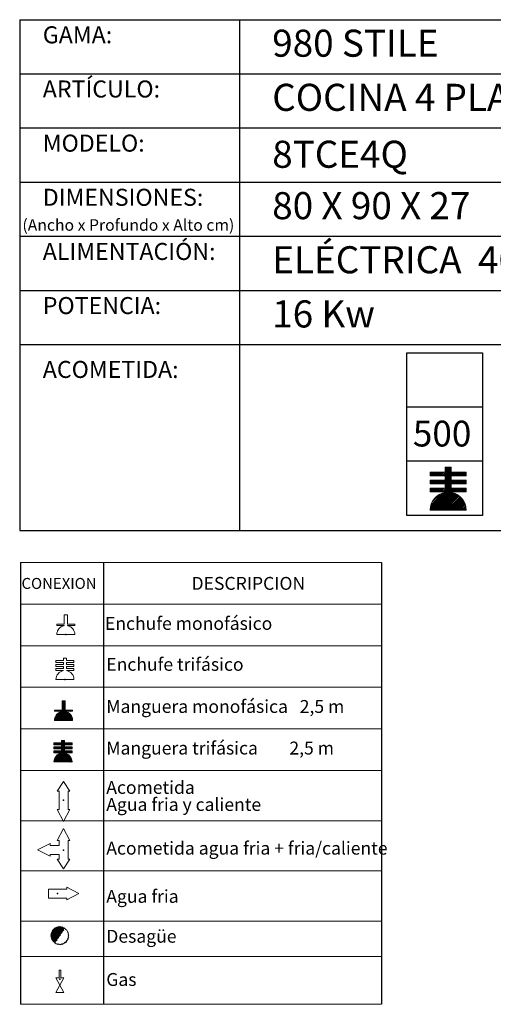
# Model space of a CAD drawing. Units: millimetres. Extents: x 10 to 13.34, y 8.19 to 10.01.
# Drawn here: x 11.02 to 11.89, y 8.19 to 10.01 of the extents above; entities that cross this region are included whole.
import ezdxf

# ---------------------------------------------------------------- set-up
doc = ezdxf.new("R2010")
doc.units = ezdxf.units.MM
doc.linetypes.add('HIDDEN', pattern=[1.905, 1.27, -0.635])
for name, color, linetype in [('MAQGRANITA', 234, 'Continuous'), ('TEXTMAQGRANITA', 7, 'Continuous'), ('ZZ-ACOMELECT', 1, 'Continuous'), ('ZZ-ACOMGAS', 30, 'Continuous'), ('ZZ-ACOMH2O', 150, 'Continuous')]:
    doc.layers.add(name, color=color, linetype=linetype)
doc.styles.get("Standard").update_dxf_attribs({"font": 'arial.ttf'})

# ---------------------------------------------------------------- blocks, each defined once
blk = doc.blocks.new('A$C1FF85C84')
at = {"layer": 'ZZ-ACOMELECT'}
for p, q in [((0, 0), (0, 0.35)), ((0, 0.35), (0.75, 0.35)), ((0.25, 0), (0.25, 0.35)), ((0.5, 0), (0.5, 0.35)), ((0.75, 0.35), (0.75, 0)), ((0.75, 0), (0, 0))]:
    blk.add_line(p, q, dxfattribs=at)

msp = doc.modelspace()

# ---------------------------------------------------------------- linework, layer by layer
at = {"color": 0, "linetype": 'Continuous', "lineweight": 0}
for p, q in [((11.6861, 9.0078), (11.0184, 9.0078)), ((11.0184, 8.931), (11.6861, 8.931)), ((11.0184, 8.8542), (11.6861, 8.8542)), ((11.0184, 8.7775), (11.6861, 8.7775)), ((11.0184, 8.7007), (11.6861, 8.7007)), ((11.0184, 8.6239), (11.6861, 8.6239)), ((11.0184, 8.531), (11.6861, 8.531)), ((11.0184, 8.4382), (11.6861, 8.4382)), ((11.0184, 8.3453), (11.6861, 8.3453)), ((11.0184, 8.2804), (11.6861, 8.2804)), ((11.0184, 8.192), (11.6861, 8.192))]:
    msp.add_line(p, q, dxfattribs=at)
at = {"color": 7, "linetype": 'Continuous'}
for p, q in [((11.098, 8.569), (11.0988, 8.569)), ((11.0981, 8.4767), (11.0989, 8.4767)), ((11.0868, 8.3965), (11.0868, 8.3957)), ((11.0914, 8.2384), (11.0922, 8.2384))]:
    msp.add_line(p, q, dxfattribs=at)
for p in [(11.098, 8.569), (11.0981, 8.4767), (11.0868, 8.3965), (11.0914, 8.2384)]:
    msp.add_point(p, dxfattribs=at)
at = {"layer": 'MAQGRANITA'}
for p, q in [((11.017, 10.0103), (11.017, 9.067)), ((11.017, 10.0103), (13.3446, 10.0103)), ((11.4233, 10.0103), (11.4233, 9.067)), ((11.017, 9.9103), (13.3446, 9.9103)), ((11.017, 9.8103), (13.3446, 9.8103)), ((11.017, 9.7103), (13.3446, 9.7103)), ((11.017, 9.6103), (13.3446, 9.6103)), ((11.017, 9.5103), (13.3446, 9.5103)), ((11.017, 9.4103), (13.3446, 9.4103)), ((11.017, 9.067), (13.3446, 9.067))]:
    msp.add_line(p, q, dxfattribs=at)
at = {"layer": 'TEXTMAQGRANITA'}
for p, q in [((11.0184, 9.0078), (11.0184, 8.192)), ((11.1721, 9.0078), (11.1721, 8.192)), ((11.6861, 9.0078), (11.6861, 8.192))]:
    msp.add_line(p, q, dxfattribs=at)
at = {"layer": 'ZZ-ACOMELECT', "color": 1}
for p, q in [((11.7979, 9.1678), (11.8141, 9.184)), ((11.7979, 9.1678), (11.8141, 9.184)), ((11.8037, 9.1826), (11.8051, 9.184)), ((11.8037, 9.1796), (11.8081, 9.184)), ((11.8037, 9.1766), (11.8111, 9.184)), ((11.8037, 9.1826), (11.8051, 9.184)), ((11.8037, 9.1796), (11.8081, 9.184)), ((11.8037, 9.1766), (11.8111, 9.184)), ((11.776, 9.1728), (11.7776, 9.1744)), ((11.776, 9.1698), (11.7806, 9.1744)), ((11.776, 9.1728), (11.7776, 9.1744)), ((11.776, 9.1698), (11.7806, 9.1744)), ((11.7769, 9.1678), (11.7836, 9.1744)), ((11.7769, 9.1678), (11.7836, 9.1744)), ((11.7799, 9.1678), (11.7866, 9.1744)), ((11.7799, 9.1678), (11.7866, 9.1744)), ((11.7829, 9.1678), (11.7896, 9.1744)), ((11.7829, 9.1678), (11.7896, 9.1744)), ((11.7859, 9.1678), (11.7926, 9.1744)), ((11.7859, 9.1678), (11.7926, 9.1744)), ((11.7889, 9.1678), (11.7956, 9.1744)), ((11.7889, 9.1678), (11.7956, 9.1744)), ((11.7919, 9.1678), (11.7985, 9.1744)), ((11.7919, 9.1678), (11.7985, 9.1744)), ((11.7949, 9.1678), (11.8015, 9.1744)), ((11.7949, 9.1678), (11.8015, 9.1744)), ((11.7982, 9.1531), (11.8195, 9.1744)), ((11.7982, 9.1531), (11.8195, 9.1744)), ((11.8009, 9.1678), (11.815, 9.1819)), ((11.8009, 9.1678), (11.815, 9.1819)), ((11.8012, 9.1531), (11.815, 9.1669)), ((11.8012, 9.1531), (11.815, 9.1669)), ((11.8037, 9.1676), (11.815, 9.1789)), ((11.8037, 9.1676), (11.815, 9.1789)), ((11.8037, 9.1646), (11.815, 9.1759)), ((11.8037, 9.1646), (11.815, 9.1759)), ((11.8037, 9.1616), (11.8165, 9.1744)), ((11.8037, 9.1616), (11.8165, 9.1744)), ((11.8158, 9.1678), (11.8225, 9.1744)), ((11.8158, 9.1678), (11.8225, 9.1744)), ((11.8188, 9.1678), (11.8255, 9.1744)), ((11.8188, 9.1678), (11.8255, 9.1744)), ((11.8218, 9.1678), (11.8285, 9.1744)), ((11.8218, 9.1678), (11.8285, 9.1744)), ((11.8248, 9.1678), (11.8315, 9.1744)), ((11.8248, 9.1678), (11.8315, 9.1744)), ((11.8278, 9.1678), (11.8345, 9.1744)), ((11.8278, 9.1678), (11.8345, 9.1744)), ((11.8308, 9.1678), (11.8375, 9.1744)), ((11.8308, 9.1678), (11.8375, 9.1744)), ((11.8338, 9.1678), (11.8405, 9.1744)), ((11.8338, 9.1678), (11.8405, 9.1744)), ((11.8368, 9.1678), (11.8426, 9.1736)), ((11.8368, 9.1678), (11.8426, 9.1736)), ((11.8398, 9.1678), (11.8426, 9.1706)), ((11.8398, 9.1678), (11.8426, 9.1706)), ((11.776, 9.1579), (11.7779, 9.1598)), ((11.776, 9.1549), (11.7809, 9.1598)), ((11.776, 9.1579), (11.7779, 9.1598)), ((11.776, 9.1549), (11.7809, 9.1598)), ((11.7772, 9.1531), (11.7839, 9.1598)), ((11.7772, 9.1531), (11.7839, 9.1598)), ((11.7802, 9.1531), (11.7869, 9.1598)), ((11.7802, 9.1531), (11.7869, 9.1598)), ((11.7832, 9.1531), (11.7899, 9.1598)), ((11.7832, 9.1531), (11.7899, 9.1598)), ((11.7862, 9.1531), (11.7929, 9.1598)), ((11.7862, 9.1531), (11.7929, 9.1598)), ((11.7892, 9.1531), (11.7959, 9.1598)), ((11.7892, 9.1531), (11.7959, 9.1598)), ((11.7922, 9.1531), (11.7988, 9.1598)), ((11.7922, 9.1531), (11.7988, 9.1598)), ((11.7952, 9.1531), (11.8018, 9.1598)), ((11.7952, 9.1531), (11.8018, 9.1598)), ((11.7985, 9.1384), (11.8198, 9.1598)), ((11.7985, 9.1384), (11.8198, 9.1598)), ((11.8015, 9.1384), (11.815, 9.1519)), ((11.8015, 9.1384), (11.815, 9.1519)), ((11.8037, 9.1526), (11.815, 9.1639)), ((11.8037, 9.1526), (11.815, 9.1639)), ((11.8037, 9.1496), (11.815, 9.1609)), ((11.8037, 9.1496), (11.815, 9.1609)), ((11.8037, 9.1466), (11.8168, 9.1598)), ((11.8037, 9.1466), (11.8168, 9.1598)), ((11.8037, 9.1376), (11.815, 9.1489)), ((11.8037, 9.1376), (11.815, 9.1489)), ((11.8161, 9.1531), (11.8228, 9.1598)), ((11.8161, 9.1531), (11.8228, 9.1598)), ((11.8191, 9.1531), (11.8258, 9.1598)), ((11.8191, 9.1531), (11.8258, 9.1598)), ((11.8221, 9.1531), (11.8288, 9.1598)), ((11.8221, 9.1531), (11.8288, 9.1598)), ((11.8251, 9.1531), (11.8318, 9.1598)), ((11.8251, 9.1531), (11.8318, 9.1598)), ((11.8281, 9.1531), (11.8348, 9.1598)), ((11.8281, 9.1531), (11.8348, 9.1598)), ((11.8311, 9.1531), (11.8378, 9.1598)), ((11.8311, 9.1531), (11.8378, 9.1598)), ((11.8341, 9.1531), (11.8408, 9.1598)), ((11.8341, 9.1531), (11.8408, 9.1598)), ((11.8371, 9.1531), (11.8426, 9.1587)), ((11.8371, 9.1531), (11.8426, 9.1587)), ((11.8401, 9.1531), (11.8426, 9.1557)), ((11.8401, 9.1531), (11.8426, 9.1557)), ((11.776, 9.1429), (11.7782, 9.1451)), ((11.776, 9.1399), (11.7812, 9.1451)), ((11.776, 9.1429), (11.7782, 9.1451)), ((11.776, 9.1399), (11.7812, 9.1451)), ((11.7761, 9.1071), (11.815, 9.1459)), ((11.7761, 9.1071), (11.815, 9.1459)), ((11.7765, 9.1044), (11.8171, 9.1451)), ((11.7765, 9.1044), (11.8171, 9.1451)), ((11.7765, 9.1105), (11.8032, 9.1372)), ((11.7765, 9.1105), (11.8032, 9.1372)), ((11.7775, 9.1384), (11.7842, 9.1451)), ((11.7775, 9.1384), (11.7842, 9.1451)), ((11.7775, 9.1145), (11.7993, 9.1362)), ((11.7775, 9.1145), (11.7993, 9.1362)), ((11.7795, 9.1044), (11.8201, 9.1451)), ((11.7795, 9.1044), (11.8201, 9.1451)), ((11.7796, 9.1196), (11.7942, 9.1342)), ((11.7796, 9.1196), (11.7942, 9.1342)), ((11.7805, 9.1384), (11.7872, 9.1451)), ((11.7805, 9.1384), (11.7872, 9.1451)), ((11.7824, 9.1044), (11.8152, 9.1372)), ((11.7824, 9.1044), (11.8152, 9.1372)), ((11.7835, 9.1384), (11.7902, 9.1451)), ((11.7835, 9.1384), (11.7902, 9.1451)), ((11.7854, 9.1044), (11.8177, 9.1367)), ((11.7854, 9.1044), (11.8177, 9.1367)), ((11.7865, 9.1384), (11.7932, 9.1451)), ((11.7865, 9.1384), (11.7932, 9.1451)), ((11.7884, 9.1044), (11.82, 9.136)), ((11.7884, 9.1044), (11.82, 9.136)), ((11.7895, 9.1384), (11.7962, 9.1451)), ((11.7895, 9.1384), (11.7962, 9.1451)), ((11.7914, 9.1044), (11.8222, 9.1352)), ((11.7914, 9.1044), (11.8222, 9.1352)), ((11.7925, 9.1384), (11.7991, 9.1451)), ((11.7925, 9.1384), (11.7991, 9.1451)), ((11.7944, 9.1044), (11.8242, 9.1343)), ((11.7944, 9.1044), (11.8242, 9.1343)), ((11.7955, 9.1384), (11.8021, 9.1451)), ((11.7955, 9.1384), (11.8021, 9.1451)), ((11.7974, 9.1044), (11.8262, 9.1332)), ((11.7974, 9.1044), (11.8262, 9.1332)), ((11.8004, 9.1044), (11.828, 9.132)), ((11.8004, 9.1044), (11.828, 9.132)), ((11.8034, 9.1044), (11.8297, 9.1308)), ((11.8034, 9.1044), (11.8297, 9.1308)), ((11.8064, 9.1044), (11.8314, 9.1294)), ((11.8064, 9.1044), (11.8314, 9.1294)), ((11.8094, 9.1044), (11.8329, 9.128)), ((11.8094, 9.1044), (11.8329, 9.128)), ((11.8164, 9.1384), (11.8231, 9.1451)), ((11.8164, 9.1384), (11.8231, 9.1451)), ((11.8194, 9.1384), (11.8261, 9.1451)), ((11.8194, 9.1384), (11.8261, 9.1451)), ((11.8224, 9.1384), (11.8291, 9.1451)), ((11.8224, 9.1384), (11.8291, 9.1451)), ((11.8254, 9.1384), (11.8321, 9.1451)), ((11.8254, 9.1384), (11.8321, 9.1451)), ((11.8284, 9.1384), (11.8351, 9.1451)), ((11.8284, 9.1384), (11.8351, 9.1451)), ((11.8314, 9.1384), (11.8381, 9.1451)), ((11.8314, 9.1384), (11.8381, 9.1451)), ((11.8344, 9.1384), (11.8411, 9.1451)), ((11.8344, 9.1384), (11.8411, 9.1451)), ((11.8374, 9.1384), (11.8426, 9.1437)), ((11.8374, 9.1384), (11.8426, 9.1437)), ((11.8404, 9.1384), (11.8426, 9.1407)), ((11.8404, 9.1384), (11.8426, 9.1407)), ((11.8124, 9.1044), (11.8344, 9.1264)), ((11.8124, 9.1044), (11.8344, 9.1264)), ((11.8154, 9.1044), (11.8357, 9.1248)), ((11.8154, 9.1044), (11.8357, 9.1248)), ((11.8184, 9.1044), (11.837, 9.1231)), ((11.8184, 9.1044), (11.837, 9.1231)), ((11.8214, 9.1044), (11.8381, 9.1212)), ((11.8214, 9.1044), (11.8381, 9.1212)), ((11.8244, 9.1044), (11.8392, 9.1193)), ((11.8244, 9.1044), (11.8392, 9.1193)), ((11.8273, 9.1044), (11.8401, 9.1172)), ((11.8273, 9.1044), (11.8401, 9.1172)), ((11.8303, 9.1044), (11.8409, 9.115)), ((11.8303, 9.1044), (11.8409, 9.115)), ((11.8333, 9.1044), (11.8416, 9.1127)), ((11.8333, 9.1044), (11.8416, 9.1127)), ((11.8363, 9.1044), (11.8421, 9.1103)), ((11.8363, 9.1044), (11.8421, 9.1103)), ((11.8393, 9.1044), (11.8425, 9.1076)), ((11.8393, 9.1044), (11.8425, 9.1076)), ((11.8423, 9.1044), (11.8426, 9.1048)), ((11.8423, 9.1044), (11.8426, 9.1048)), ((11.0953, 8.7515), (11.0964, 8.7526)), ((11.0953, 8.75), (11.0979, 8.7526)), ((11.0953, 8.7485), (11.0994, 8.7526)), ((11.0953, 8.747), (11.1009, 8.7526)), ((11.0953, 8.7515), (11.0964, 8.7526)), ((11.0953, 8.75), (11.0979, 8.7526)), ((11.0953, 8.7485), (11.0994, 8.7526)), ((11.0953, 8.747), (11.1009, 8.7526)), ((11.0953, 8.7455), (11.1009, 8.7512)), ((11.0953, 8.7455), (11.1009, 8.7512)), ((11.0953, 8.744), (11.1009, 8.7497)), ((11.0953, 8.744), (11.1009, 8.7497)), ((11.0953, 8.7425), (11.1009, 8.7482)), ((11.0953, 8.7425), (11.1009, 8.7482)), ((11.0953, 8.741), (11.1009, 8.7467)), ((11.0953, 8.741), (11.1009, 8.7467)), ((11.0815, 8.7167), (11.1009, 8.7362)), ((11.0815, 8.7167), (11.1009, 8.7362)), ((11.0815, 8.7347), (11.082, 8.7352)), ((11.0815, 8.7332), (11.0835, 8.7352)), ((11.0815, 8.7347), (11.082, 8.7352)), ((11.0815, 8.7332), (11.0835, 8.7352)), ((11.0816, 8.7183), (11.1009, 8.7377)), ((11.0816, 8.7183), (11.1009, 8.7377)), ((11.082, 8.7202), (11.0941, 8.7323)), ((11.082, 8.7202), (11.0941, 8.7323)), ((11.0824, 8.7162), (11.1015, 8.7352)), ((11.0824, 8.7162), (11.1015, 8.7352)), ((11.0827, 8.7224), (11.0919, 8.7316)), ((11.0827, 8.7224), (11.0919, 8.7316)), ((11.083, 8.7332), (11.085, 8.7352)), ((11.083, 8.7332), (11.085, 8.7352)), ((11.0839, 8.7162), (11.103, 8.7352)), ((11.0839, 8.7162), (11.103, 8.7352)), ((11.0844, 8.7332), (11.0865, 8.7352)), ((11.0844, 8.7332), (11.0865, 8.7352)), ((11.0844, 8.7257), (11.0886, 8.7299)), ((11.0844, 8.7257), (11.0886, 8.7299)), ((11.0854, 8.7162), (11.1017, 8.7324)), ((11.0854, 8.7162), (11.1017, 8.7324)), ((11.0859, 8.7332), (11.088, 8.7352)), ((11.0859, 8.7332), (11.088, 8.7352)), ((11.0869, 8.7162), (11.1029, 8.7321)), ((11.0869, 8.7162), (11.1029, 8.7321)), ((11.0874, 8.7332), (11.0895, 8.7352)), ((11.0874, 8.7332), (11.0895, 8.7352)), ((11.0884, 8.7162), (11.104, 8.7318)), ((11.0884, 8.7162), (11.104, 8.7318)), ((11.0889, 8.7332), (11.091, 8.7352)), ((11.0889, 8.7332), (11.091, 8.7352)), ((11.0899, 8.7162), (11.1051, 8.7313)), ((11.0899, 8.7162), (11.1051, 8.7313)), ((11.0904, 8.7332), (11.0925, 8.7352)), ((11.0904, 8.7332), (11.0925, 8.7352)), ((11.0914, 8.7162), (11.1061, 8.7308)), ((11.0914, 8.7162), (11.1061, 8.7308)), ((11.0919, 8.7332), (11.094, 8.7352)), ((11.0919, 8.7332), (11.094, 8.7352)), ((11.0929, 8.7162), (11.107, 8.7303)), ((11.0929, 8.7162), (11.107, 8.7303)), ((11.0934, 8.7332), (11.1009, 8.7407)), ((11.0934, 8.7332), (11.1009, 8.7407)), ((11.0944, 8.7162), (11.1079, 8.7297)), ((11.0944, 8.7162), (11.1079, 8.7297)), ((11.0949, 8.7332), (11.1009, 8.7392)), ((11.0949, 8.7332), (11.1009, 8.7392)), ((11.0953, 8.7395), (11.1009, 8.7452)), ((11.0953, 8.7395), (11.1009, 8.7452)), ((11.0953, 8.738), (11.1009, 8.7437)), ((11.0953, 8.738), (11.1009, 8.7437)), ((11.0953, 8.7365), (11.1009, 8.7422)), ((11.0953, 8.7365), (11.1009, 8.7422)), ((11.0959, 8.7162), (11.1087, 8.729)), ((11.0959, 8.7162), (11.1087, 8.729)), ((11.0974, 8.7162), (11.1095, 8.7283)), ((11.0974, 8.7162), (11.1095, 8.7283)), ((11.1024, 8.7332), (11.1045, 8.7352)), ((11.1024, 8.7332), (11.1045, 8.7352)), ((11.1039, 8.7332), (11.106, 8.7352)), ((11.1039, 8.7332), (11.106, 8.7352)), ((11.1054, 8.7332), (11.1075, 8.7352)), ((11.1054, 8.7332), (11.1075, 8.7352)), ((11.1069, 8.7332), (11.109, 8.7352)), ((11.1069, 8.7332), (11.109, 8.7352)), ((11.1084, 8.7332), (11.1105, 8.7352)), ((11.1084, 8.7332), (11.1105, 8.7352)), ((11.1099, 8.7332), (11.112, 8.7352)), ((11.1099, 8.7332), (11.112, 8.7352)), ((11.1114, 8.7332), (11.1135, 8.7352)), ((11.1114, 8.7332), (11.1135, 8.7352)), ((11.1129, 8.7332), (11.1148, 8.7351)), ((11.1129, 8.7332), (11.1148, 8.7351)), ((11.1144, 8.7332), (11.1148, 8.7336)), ((11.1144, 8.7332), (11.1148, 8.7336)), ((11.0989, 8.7162), (11.1103, 8.7276)), ((11.0989, 8.7162), (11.1103, 8.7276)), ((11.1004, 8.7162), (11.111, 8.7268)), ((11.1004, 8.7162), (11.111, 8.7268)), ((11.1019, 8.7162), (11.1116, 8.7259)), ((11.1019, 8.7162), (11.1116, 8.7259)), ((11.1034, 8.7162), (11.1122, 8.725)), ((11.1034, 8.7162), (11.1122, 8.725)), ((11.1049, 8.7162), (11.1128, 8.7241)), ((11.1049, 8.7162), (11.1128, 8.7241)), ((11.1064, 8.7162), (11.1133, 8.7231)), ((11.1064, 8.7162), (11.1133, 8.7231)), ((11.1079, 8.7162), (11.1137, 8.722)), ((11.1079, 8.7162), (11.1137, 8.722)), ((11.1094, 8.7162), (11.1141, 8.7209)), ((11.1094, 8.7162), (11.1141, 8.7209)), ((11.1109, 8.7162), (11.1144, 8.7197)), ((11.1109, 8.7162), (11.1144, 8.7197)), ((11.1124, 8.7162), (11.1146, 8.7184)), ((11.1124, 8.7162), (11.1146, 8.7184)), ((11.1139, 8.7162), (11.1148, 8.7171)), ((11.1139, 8.7162), (11.1148, 8.7171)), ((11.0804, 8.6738), (11.0812, 8.6746)), ((11.0804, 8.6723), (11.0827, 8.6746)), ((11.0804, 8.6738), (11.0812, 8.6746)), ((11.0804, 8.6723), (11.0827, 8.6746)), ((11.0809, 8.6712), (11.0842, 8.6746)), ((11.0809, 8.6712), (11.0842, 8.6746)), ((11.0824, 8.6712), (11.0857, 8.6746)), ((11.0824, 8.6712), (11.0857, 8.6746)), ((11.0839, 8.6712), (11.0872, 8.6746)), ((11.0839, 8.6712), (11.0872, 8.6746)), ((11.0854, 8.6712), (11.0887, 8.6746)), ((11.0854, 8.6712), (11.0887, 8.6746)), ((11.0869, 8.6712), (11.0902, 8.6746)), ((11.0869, 8.6712), (11.0902, 8.6746)), ((11.0884, 8.6712), (11.0917, 8.6746)), ((11.0884, 8.6712), (11.0917, 8.6746)), ((11.0899, 8.6712), (11.0932, 8.6746)), ((11.0899, 8.6712), (11.0932, 8.6746)), ((11.0914, 8.6712), (11.0995, 8.6793)), ((11.0914, 8.6712), (11.0995, 8.6793)), ((11.0915, 8.6639), (11.1022, 8.6746)), ((11.0915, 8.6639), (11.1022, 8.6746)), ((11.0929, 8.6712), (11.0999, 8.6783)), ((11.0929, 8.6712), (11.0999, 8.6783)), ((11.0943, 8.6786), (11.095, 8.6793)), ((11.0943, 8.6771), (11.0965, 8.6793)), ((11.0943, 8.6756), (11.098, 8.6793)), ((11.0943, 8.6786), (11.095, 8.6793)), ((11.0943, 8.6771), (11.0965, 8.6793)), ((11.0943, 8.6756), (11.098, 8.6793)), ((11.0943, 8.6712), (11.0999, 8.6768)), ((11.0943, 8.6712), (11.0999, 8.6768)), ((11.0943, 8.6697), (11.0999, 8.6753)), ((11.0943, 8.6697), (11.0999, 8.6753)), ((11.0943, 8.6682), (11.1007, 8.6746)), ((11.0943, 8.6682), (11.1007, 8.6746)), ((11.1004, 8.6712), (11.1037, 8.6746)), ((11.1004, 8.6712), (11.1037, 8.6746)), ((11.1019, 8.6712), (11.1052, 8.6746)), ((11.1019, 8.6712), (11.1052, 8.6746)), ((11.1034, 8.6712), (11.1067, 8.6746)), ((11.1034, 8.6712), (11.1067, 8.6746)), ((11.1048, 8.6712), (11.1082, 8.6746)), ((11.1048, 8.6712), (11.1082, 8.6746)), ((11.1063, 8.6712), (11.1097, 8.6746)), ((11.1063, 8.6712), (11.1097, 8.6746)), ((11.1078, 8.6712), (11.1112, 8.6746)), ((11.1078, 8.6712), (11.1112, 8.6746)), ((11.1093, 8.6712), (11.1127, 8.6746)), ((11.1093, 8.6712), (11.1127, 8.6746)), ((11.1108, 8.6712), (11.1138, 8.6742)), ((11.1108, 8.6712), (11.1138, 8.6742)), ((11.0804, 8.6663), (11.0814, 8.6672)), ((11.0804, 8.6648), (11.0829, 8.6672)), ((11.0804, 8.6663), (11.0814, 8.6672)), ((11.0804, 8.6648), (11.0829, 8.6672)), ((11.0804, 8.6588), (11.0815, 8.6599)), ((11.0804, 8.6573), (11.083, 8.6599)), ((11.0804, 8.6588), (11.0815, 8.6599)), ((11.0804, 8.6573), (11.083, 8.6599)), ((11.0805, 8.6409), (11.0999, 8.6603)), ((11.0805, 8.6409), (11.0999, 8.6603)), ((11.0807, 8.6396), (11.101, 8.6599)), ((11.0807, 8.6396), (11.101, 8.6599)), ((11.0807, 8.6426), (11.0941, 8.656)), ((11.0807, 8.6426), (11.0941, 8.656)), ((11.0811, 8.6639), (11.0844, 8.6672)), ((11.0811, 8.6639), (11.0844, 8.6672)), ((11.0812, 8.6566), (11.0845, 8.6599)), ((11.0812, 8.6566), (11.0845, 8.6599)), ((11.0812, 8.6446), (11.0921, 8.6555)), ((11.0812, 8.6446), (11.0921, 8.6555)), ((11.0822, 8.6396), (11.1025, 8.6599)), ((11.0822, 8.6396), (11.1025, 8.6599)), ((11.0825, 8.6639), (11.0859, 8.6672)), ((11.0825, 8.6639), (11.0859, 8.6672)), ((11.0827, 8.6566), (11.086, 8.6599)), ((11.0827, 8.6566), (11.086, 8.6599)), ((11.0837, 8.6396), (11.1001, 8.656)), ((11.0837, 8.6396), (11.1001, 8.656)), ((11.084, 8.6639), (11.0874, 8.6672)), ((11.084, 8.6639), (11.0874, 8.6672)), ((11.0842, 8.6566), (11.0875, 8.6599)), ((11.0842, 8.6566), (11.0875, 8.6599)), ((11.0852, 8.6396), (11.1013, 8.6557)), ((11.0852, 8.6396), (11.1013, 8.6557)), ((11.0855, 8.6639), (11.0889, 8.6672)), ((11.0855, 8.6639), (11.0889, 8.6672)), ((11.0857, 8.6566), (11.089, 8.6599)), ((11.0857, 8.6566), (11.089, 8.6599)), ((11.0867, 8.6396), (11.1024, 8.6554)), ((11.0867, 8.6396), (11.1024, 8.6554)), ((11.087, 8.6639), (11.0904, 8.6672)), ((11.087, 8.6639), (11.0904, 8.6672)), ((11.0872, 8.6566), (11.0905, 8.6599)), ((11.0872, 8.6566), (11.0905, 8.6599)), ((11.0885, 8.6639), (11.0919, 8.6672)), ((11.0885, 8.6639), (11.0919, 8.6672)), ((11.0887, 8.6566), (11.092, 8.6599)), ((11.0887, 8.6566), (11.092, 8.6599)), ((11.09, 8.6639), (11.0934, 8.6672)), ((11.09, 8.6639), (11.0934, 8.6672)), ((11.0902, 8.6566), (11.0935, 8.6599)), ((11.0902, 8.6566), (11.0935, 8.6599)), ((11.0917, 8.6566), (11.1023, 8.6672)), ((11.0917, 8.6566), (11.1023, 8.6672)), ((11.093, 8.6639), (11.0999, 8.6708)), ((11.093, 8.6639), (11.0999, 8.6708)), ((11.0932, 8.6566), (11.0999, 8.6633)), ((11.0932, 8.6566), (11.0999, 8.6633)), ((11.0943, 8.6637), (11.0999, 8.6693)), ((11.0943, 8.6637), (11.0999, 8.6693)), ((11.0943, 8.6622), (11.0999, 8.6678)), ((11.0943, 8.6622), (11.0999, 8.6678)), ((11.0943, 8.6607), (11.1008, 8.6672)), ((11.0943, 8.6607), (11.1008, 8.6672)), ((11.0943, 8.6562), (11.0999, 8.6618)), ((11.0943, 8.6562), (11.0999, 8.6618)), ((11.1005, 8.6639), (11.1038, 8.6672)), ((11.1005, 8.6639), (11.1038, 8.6672)), ((11.1007, 8.6566), (11.104, 8.6599)), ((11.1007, 8.6566), (11.104, 8.6599)), ((11.102, 8.6639), (11.1053, 8.6672)), ((11.102, 8.6639), (11.1053, 8.6672)), ((11.1022, 8.6566), (11.1055, 8.6599)), ((11.1022, 8.6566), (11.1055, 8.6599)), ((11.1035, 8.6639), (11.1068, 8.6672)), ((11.1035, 8.6639), (11.1068, 8.6672)), ((11.1037, 8.6566), (11.107, 8.6599)), ((11.1037, 8.6566), (11.107, 8.6599)), ((11.105, 8.6639), (11.1083, 8.6672)), ((11.105, 8.6639), (11.1083, 8.6672)), ((11.1051, 8.6566), (11.1085, 8.6599)), ((11.1051, 8.6566), (11.1085, 8.6599)), ((11.1065, 8.6639), (11.1098, 8.6672)), ((11.1065, 8.6639), (11.1098, 8.6672)), ((11.1066, 8.6566), (11.11, 8.6599)), ((11.1066, 8.6566), (11.11, 8.6599)), ((11.108, 8.6639), (11.1113, 8.6672)), ((11.108, 8.6639), (11.1113, 8.6672)), ((11.1081, 8.6566), (11.1115, 8.6599)), ((11.1081, 8.6566), (11.1115, 8.6599)), ((11.1095, 8.6639), (11.1128, 8.6672)), ((11.1095, 8.6639), (11.1128, 8.6672)), ((11.1096, 8.6566), (11.113, 8.6599)), ((11.1096, 8.6566), (11.113, 8.6599)), ((11.111, 8.6639), (11.1138, 8.6667)), ((11.111, 8.6639), (11.1138, 8.6667)), ((11.1111, 8.6566), (11.1138, 8.6592)), ((11.1111, 8.6566), (11.1138, 8.6592)), ((11.1123, 8.6712), (11.1138, 8.6727)), ((11.1123, 8.6712), (11.1138, 8.6727)), ((11.1125, 8.6639), (11.1138, 8.6652)), ((11.1125, 8.6639), (11.1138, 8.6652)), ((11.1126, 8.6566), (11.1138, 8.6577)), ((11.1126, 8.6566), (11.1138, 8.6577)), ((11.0822, 8.6471), (11.0895, 8.6544)), ((11.0822, 8.6471), (11.0895, 8.6544)), ((11.0882, 8.6396), (11.1035, 8.655)), ((11.0882, 8.6396), (11.1035, 8.655)), ((11.0897, 8.6396), (11.1046, 8.6545)), ((11.0897, 8.6396), (11.1046, 8.6545)), ((11.0912, 8.6396), (11.1055, 8.654)), ((11.0912, 8.6396), (11.1055, 8.654)), ((11.0926, 8.6396), (11.1064, 8.6534)), ((11.0926, 8.6396), (11.1064, 8.6534)), ((11.0941, 8.6396), (11.1073, 8.6528)), ((11.0941, 8.6396), (11.1073, 8.6528)), ((11.0956, 8.6396), (11.1081, 8.6521)), ((11.0956, 8.6396), (11.1081, 8.6521)), ((11.0971, 8.6396), (11.1089, 8.6513)), ((11.0971, 8.6396), (11.1089, 8.6513)), ((11.0986, 8.6396), (11.1096, 8.6506)), ((11.0986, 8.6396), (11.1096, 8.6506)), ((11.1001, 8.6396), (11.1103, 8.6498)), ((11.1001, 8.6396), (11.1103, 8.6498)), ((11.1016, 8.6396), (11.1109, 8.6489)), ((11.1016, 8.6396), (11.1109, 8.6489)), ((11.1031, 8.6396), (11.1115, 8.648)), ((11.1031, 8.6396), (11.1115, 8.648)), ((11.1046, 8.6396), (11.112, 8.647)), ((11.1046, 8.6396), (11.112, 8.647)), ((11.1061, 8.6396), (11.1125, 8.646)), ((11.1061, 8.6396), (11.1125, 8.646)), ((11.1076, 8.6396), (11.1129, 8.6449)), ((11.1076, 8.6396), (11.1129, 8.6449)), ((11.1091, 8.6396), (11.1132, 8.6437)), ((11.1091, 8.6396), (11.1132, 8.6437)), ((11.1106, 8.6396), (11.1135, 8.6425)), ((11.1106, 8.6396), (11.1135, 8.6425)), ((11.1121, 8.6396), (11.1137, 8.6412)), ((11.1121, 8.6396), (11.1137, 8.6412)), ((11.1136, 8.6396), (11.1138, 8.6397)), ((11.1136, 8.6396), (11.1138, 8.6397))]:
    msp.add_line(p, q, dxfattribs=at)
at = {"layer": 'ZZ-ACOMELECT', "linetype": 'Continuous', "lineweight": 15}
for p, q in [((11.8037, 9.1744), (11.8037, 9.184)), ((11.8037, 9.184), (11.815, 9.184)), ((11.815, 9.184), (11.815, 9.1744)), ((11.776, 9.1678), (11.776, 9.1744)), ((11.776, 9.1744), (11.8037, 9.1744)), ((11.8037, 9.1678), (11.776, 9.1678)), ((11.8037, 9.1598), (11.8037, 9.1678)), ((11.815, 9.1744), (11.8426, 9.1744)), ((11.8426, 9.1678), (11.815, 9.1678)), ((11.815, 9.1678), (11.815, 9.1598)), ((11.8426, 9.1744), (11.8426, 9.1678)), ((11.776, 9.1531), (11.776, 9.1598)), ((11.776, 9.1598), (11.8037, 9.1598)), ((11.8037, 9.1531), (11.776, 9.1531)), ((11.8037, 9.1451), (11.8037, 9.1531)), ((11.815, 9.1598), (11.8426, 9.1598)), ((11.8426, 9.1531), (11.815, 9.1531)), ((11.815, 9.1531), (11.815, 9.1451)), ((11.8426, 9.1598), (11.8426, 9.1531)), ((11.776, 9.1384), (11.776, 9.1451)), ((11.776, 9.1451), (11.8037, 9.1451)), ((11.8037, 9.1384), (11.776, 9.1384)), ((11.8037, 9.1373), (11.8037, 9.1384)), ((11.815, 9.1451), (11.8426, 9.1451)), ((11.8426, 9.1384), (11.815, 9.1384)), ((11.815, 9.1384), (11.815, 9.1373)), ((11.8426, 9.1451), (11.8426, 9.1384)), ((11.8426, 9.1044), (11.776, 9.1044)), ((11.0995, 8.8938), (11.0995, 8.9112)), ((11.0995, 8.9112), (11.1051, 8.9112)), ((11.1051, 8.9112), (11.1051, 8.8938)), ((11.0856, 8.8918), (11.0856, 8.8938)), ((11.0856, 8.8938), (11.0995, 8.8938)), ((11.0995, 8.8918), (11.0856, 8.8918)), ((11.0995, 8.8912), (11.0995, 8.8918)), ((11.1051, 8.8938), (11.119, 8.8938)), ((11.119, 8.8918), (11.1051, 8.8918)), ((11.1051, 8.8918), (11.1051, 8.8912)), ((11.119, 8.8938), (11.119, 8.8918)), ((11.119, 8.8748), (11.0856, 8.8748)), ((11.084, 8.8234), (11.084, 8.8267)), ((11.084, 8.8267), (11.0978, 8.8267)), ((11.0978, 8.8234), (11.084, 8.8234)), ((11.084, 8.8161), (11.084, 8.8194)), ((11.084, 8.8194), (11.0978, 8.8194)), ((11.0978, 8.8267), (11.0978, 8.8315)), ((11.0978, 8.8315), (11.1035, 8.8315)), ((11.0978, 8.8194), (11.0978, 8.8234)), ((11.1035, 8.8315), (11.1035, 8.8267)), ((11.1035, 8.8267), (11.1173, 8.8267)), ((11.1173, 8.8234), (11.1035, 8.8234)), ((11.1035, 8.8234), (11.1035, 8.8194)), ((11.1035, 8.8194), (11.1173, 8.8194)), ((11.1173, 8.8267), (11.1173, 8.8234)), ((11.1173, 8.8194), (11.1173, 8.8161)), ((11.0978, 8.8161), (11.084, 8.8161)), ((11.084, 8.8087), (11.084, 8.8121)), ((11.084, 8.8121), (11.0978, 8.8121)), ((11.0978, 8.8087), (11.084, 8.8087)), ((11.0978, 8.8121), (11.0978, 8.8161)), ((11.0978, 8.8082), (11.0978, 8.8087)), ((11.1173, 8.8161), (11.1035, 8.8161)), ((11.1035, 8.8161), (11.1035, 8.8121)), ((11.1035, 8.8121), (11.1173, 8.8121)), ((11.1173, 8.8087), (11.1035, 8.8087)), ((11.1035, 8.8087), (11.1035, 8.8082)), ((11.1173, 8.8121), (11.1173, 8.8087)), ((11.1173, 8.7918), (11.084, 8.7918)), ((11.0953, 8.7352), (11.0953, 8.7526)), ((11.0953, 8.7526), (11.1009, 8.7526)), ((11.1009, 8.7526), (11.1009, 8.7352)), ((11.0815, 8.7332), (11.0815, 8.7352)), ((11.0815, 8.7352), (11.0953, 8.7352)), ((11.0953, 8.7332), (11.0815, 8.7332)), ((11.0953, 8.7326), (11.0953, 8.7332)), ((11.1009, 8.7352), (11.1148, 8.7352)), ((11.1148, 8.7332), (11.1009, 8.7332)), ((11.1009, 8.7332), (11.1009, 8.7326)), ((11.1148, 8.7352), (11.1148, 8.7332)), ((11.1148, 8.7162), (11.0815, 8.7162)), ((11.0804, 8.6712), (11.0804, 8.6746)), ((11.0804, 8.6746), (11.0943, 8.6746)), ((11.0943, 8.6746), (11.0943, 8.6793)), ((11.0943, 8.6793), (11.0999, 8.6793)), ((11.0999, 8.6793), (11.0999, 8.6746)), ((11.0999, 8.6746), (11.1138, 8.6746)), ((11.1138, 8.6746), (11.1138, 8.6712)), ((11.0943, 8.6712), (11.0804, 8.6712)), ((11.0804, 8.6639), (11.0804, 8.6672)), ((11.0804, 8.6672), (11.0943, 8.6672)), ((11.0943, 8.6639), (11.0804, 8.6639)), ((11.0804, 8.6566), (11.0804, 8.6599)), ((11.0804, 8.6599), (11.0943, 8.6599)), ((11.0943, 8.6566), (11.0804, 8.6566)), ((11.0943, 8.6672), (11.0943, 8.6712)), ((11.0943, 8.6599), (11.0943, 8.6639)), ((11.0943, 8.656), (11.0943, 8.6566)), ((11.1138, 8.6712), (11.0999, 8.6712)), ((11.0999, 8.6712), (11.0999, 8.6672)), ((11.0999, 8.6672), (11.1138, 8.6672)), ((11.1138, 8.6639), (11.0999, 8.6639)), ((11.0999, 8.6639), (11.0999, 8.6599)), ((11.0999, 8.6599), (11.1138, 8.6599)), ((11.1138, 8.6566), (11.0999, 8.6566)), ((11.0999, 8.6566), (11.0999, 8.656)), ((11.1138, 8.6672), (11.1138, 8.6639)), ((11.1138, 8.6599), (11.1138, 8.6566)), ((11.1138, 8.6396), (11.0804, 8.6396))]:
    msp.add_line(p, q, dxfattribs=at)
at = {"layer": 'ZZ-ACOMELECT', "linetype": 'HIDDEN', "lineweight": 0}
for p, q in [((11.0995, 8.9112), (11.1051, 8.9112)), ((11.0995, 8.8938), (11.0995, 8.9112)), ((11.1051, 8.9112), (11.1051, 8.8938)), ((11.0856, 8.8938), (11.0995, 8.8938)), ((11.0856, 8.8918), (11.0856, 8.8938)), ((11.0995, 8.8918), (11.0856, 8.8918)), ((11.0995, 8.8912), (11.0995, 8.8918)), ((11.1051, 8.8938), (11.119, 8.8938)), ((11.119, 8.8918), (11.1051, 8.8918)), ((11.1051, 8.8918), (11.1051, 8.8912)), ((11.119, 8.8938), (11.119, 8.8918)), ((11.119, 8.8748), (11.0856, 8.8748))]:
    msp.add_line(p, q, dxfattribs=at)
at = {"layer": 'ZZ-ACOMELECT', "color": 7, "linetype": 'Continuous'}
for p, q in [((11.1023, 8.8748), (11.1031, 8.8748)), ((11.1007, 8.7918), (11.1014, 8.7918))]:
    msp.add_line(p, q, dxfattribs=at)
at = {"layer": 'ZZ-ACOMELECT', "linetype": 'Continuous', "lineweight": 15}
for centre, radius, start, end in [((11.8093, 9.1044), 0.0333, 99.7406, 180), ((11.8093, 9.1044), 0.0333, 0, 80.2594), ((11.1023, 8.8748), 0.0167, 99.7406, 180), ((11.1023, 8.8748), 0.0167, 0, 80.2594), ((11.1007, 8.7918), 0.0167, 99.7406, 180), ((11.1007, 8.7918), 0.0167, 0, 80.2594), ((11.0981, 8.7162), 0.0167, 99.7406, 180), ((11.0981, 8.7162), 0.0167, 0, 80.2594), ((11.0971, 8.6396), 0.0167, 99.7406, 180), ((11.0971, 8.6396), 0.0167, 0, 80.2594)]:
    msp.add_arc(centre, radius, start, end, dxfattribs=at)
at = {"layer": 'ZZ-ACOMELECT', "linetype": 'HIDDEN', "lineweight": 0}
for start, end in [(99.7406, 180), (0, 80.2594)]:
    msp.add_arc((11.1023, 8.8748), 0.0167, start, end, dxfattribs=at)
at = {"layer": 'ZZ-ACOMELECT', "color": 7, "linetype": 'Continuous'}
for p in [(11.1023, 8.8748), (11.1007, 8.7918)]:
    msp.add_point(p, dxfattribs=at)
at = {"layer": 'ZZ-ACOMGAS', "linetype": 'Continuous', "lineweight": 15}
for p, q in [((11.084, 8.2406), (11.0914, 8.2272)), ((11.084, 8.2406), (11.0897, 8.2406)), ((11.0897, 8.2551), (11.0931, 8.2551)), ((11.0897, 8.2406), (11.0897, 8.2551)), ((11.0988, 8.2406), (11.0914, 8.2272)), ((11.0931, 8.2406), (11.0931, 8.2551)), ((11.0931, 8.2406), (11.0988, 8.2406)), ((11.0914, 8.2272), (11.084, 8.2139)), ((11.0914, 8.2272), (11.0988, 8.2139)), ((11.084, 8.2139), (11.0988, 8.2139))]:
    msp.add_line(p, q, dxfattribs=at)
at = {"layer": 'ZZ-ACOMH2O', "linetype": 'Continuous', "lineweight": 15}
for p, q in [((11.098, 8.6033), (11.0864, 8.5857)), ((11.1097, 8.5857), (11.098, 8.6033)), ((11.0864, 8.5857), (11.0897, 8.5857)), ((11.0897, 8.5857), (11.0897, 8.5515)), ((11.1064, 8.5857), (11.1097, 8.5857)), ((11.1064, 8.5515), (11.1064, 8.5857)), ((11.0864, 8.5515), (11.098, 8.5293)), ((11.0897, 8.5515), (11.0864, 8.5515)), ((11.098, 8.5293), (11.1097, 8.5515)), ((11.1097, 8.5515), (11.1064, 8.5515)), ((11.0864, 8.4942), (11.0981, 8.5165)), ((11.0981, 8.5165), (11.1098, 8.4942)), ((11.0898, 8.4942), (11.0864, 8.4942)), ((11.0898, 8.4855), (11.0898, 8.4942)), ((11.1098, 8.4942), (11.1064, 8.4942)), ((11.1064, 8.4942), (11.1064, 8.4601)), ((11.0501, 8.4772), (11.0731, 8.4888)), ((11.0731, 8.4655), (11.0501, 8.4772)), ((11.0731, 8.4888), (11.0731, 8.4855)), ((11.0731, 8.4855), (11.0898, 8.4855)), ((11.0898, 8.4688), (11.0731, 8.4688)), ((11.0731, 8.4688), (11.0731, 8.4655)), ((11.0981, 8.4424), (11.0864, 8.4601)), ((11.0864, 8.4601), (11.0898, 8.4601)), ((11.0898, 8.4601), (11.0898, 8.4688)), ((11.1098, 8.4601), (11.0981, 8.4424)), ((11.1064, 8.4601), (11.1098, 8.4601)), ((11.0702, 8.3882), (11.0702, 8.4049)), ((11.0702, 8.4049), (11.1043, 8.4049)), ((11.1043, 8.4049), (11.1043, 8.4082)), ((11.1043, 8.4082), (11.1266, 8.3965)), ((11.1043, 8.3882), (11.0702, 8.3882)), ((11.1266, 8.3965), (11.1043, 8.3849)), ((11.1043, 8.3849), (11.1043, 8.3882))]:
    msp.add_line(p, q, dxfattribs=at)
at = {"layer": 'ZZ-ACOMH2O', "color": 150}
for p, q in [((11.0745, 8.3191), (11.0909, 8.3355)), ((11.0745, 8.3191), (11.0909, 8.3355)), ((11.0746, 8.3177), (11.0924, 8.3355)), ((11.0746, 8.3177), (11.0924, 8.3355)), ((11.0747, 8.3208), (11.0893, 8.3354)), ((11.0747, 8.3208), (11.0893, 8.3354)), ((11.0747, 8.3163), (11.0937, 8.3353)), ((11.0747, 8.3163), (11.0937, 8.3353)), ((11.075, 8.3226), (11.0875, 8.3351)), ((11.075, 8.3151), (11.095, 8.3351)), ((11.075, 8.3226), (11.0875, 8.3351)), ((11.075, 8.3151), (11.095, 8.3351)), ((11.0753, 8.3139), (11.0961, 8.3348)), ((11.0753, 8.3139), (11.0961, 8.3348)), ((11.0756, 8.3247), (11.0853, 8.3344)), ((11.0756, 8.3247), (11.0853, 8.3344)), ((11.0757, 8.3128), (11.0972, 8.3344)), ((11.0757, 8.3128), (11.0972, 8.3344)), ((11.0761, 8.3117), (11.0983, 8.3339)), ((11.0761, 8.3117), (11.0983, 8.3339)), ((11.0766, 8.3108), (11.0993, 8.3334)), ((11.0766, 8.3108), (11.0993, 8.3334)), ((11.0771, 8.3277), (11.0824, 8.333)), ((11.0771, 8.3277), (11.0824, 8.333)), ((11.0772, 8.3098), (11.1002, 8.3329)), ((11.0772, 8.3098), (11.1002, 8.3329)), ((11.0778, 8.3089), (11.0984, 8.3295)), ((11.0778, 8.3089), (11.0984, 8.3295)), ((11.1004, 8.3315), (11.1011, 8.3322)), ((11.1004, 8.3315), (11.1011, 8.3322)), ((11.1012, 8.3308), (11.1019, 8.3316)), ((11.1012, 8.3308), (11.1019, 8.3316)), ((11.102, 8.3301), (11.1027, 8.3309)), ((11.102, 8.3301), (11.1027, 8.3309)), ((11.1027, 8.3294), (11.1035, 8.3301)), ((11.1027, 8.3294), (11.1035, 8.3301)), ((11.1034, 8.3286), (11.1042, 8.3293)), ((11.1034, 8.3286), (11.1042, 8.3293)), ((11.1041, 8.3277), (11.1048, 8.3285)), ((11.1041, 8.3277), (11.1048, 8.3285)), ((11.0785, 8.3081), (11.0953, 8.325)), ((11.0785, 8.3081), (11.0953, 8.325)), ((11.0792, 8.3073), (11.0923, 8.3204)), ((11.0792, 8.3073), (11.0923, 8.3204)), ((11.0799, 8.3066), (11.0892, 8.3158)), ((11.0799, 8.3066), (11.0892, 8.3158)), ((11.0807, 8.3059), (11.0861, 8.3113)), ((11.0807, 8.3059), (11.0861, 8.3113)), ((11.1036, 8.3092), (11.1065, 8.3122)), ((11.1036, 8.3092), (11.1065, 8.3122)), ((11.1047, 8.3268), (11.1054, 8.3276)), ((11.1047, 8.3268), (11.1054, 8.3276)), ((11.1052, 8.3258), (11.106, 8.3266)), ((11.1052, 8.3258), (11.106, 8.3266)), ((11.1056, 8.3128), (11.1073, 8.3145)), ((11.1056, 8.3128), (11.1073, 8.3145)), ((11.1057, 8.3248), (11.1064, 8.3256)), ((11.1057, 8.3248), (11.1064, 8.3256)), ((11.1061, 8.3237), (11.1069, 8.3245)), ((11.1061, 8.3237), (11.1069, 8.3245)), ((11.1064, 8.3226), (11.1072, 8.3234)), ((11.1064, 8.3226), (11.1072, 8.3234)), ((11.1064, 8.3151), (11.1077, 8.3164)), ((11.1064, 8.3151), (11.1077, 8.3164)), ((11.1066, 8.3213), (11.1075, 8.3222)), ((11.1066, 8.3213), (11.1075, 8.3222)), ((11.1067, 8.3169), (11.1079, 8.318)), ((11.1067, 8.3169), (11.1079, 8.318)), ((11.1068, 8.32), (11.1077, 8.3209)), ((11.1068, 8.32), (11.1077, 8.3209)), ((11.1068, 8.3185), (11.1079, 8.3195)), ((11.1068, 8.3185), (11.1079, 8.3195)), ((11.0816, 8.3052), (11.0831, 8.3067)), ((11.0816, 8.3052), (11.0831, 8.3067)), ((11.0825, 8.3046), (11.0832, 8.3054)), ((11.0825, 8.3046), (11.0832, 8.3054)), ((11.0834, 8.3041), (11.0842, 8.3049)), ((11.0834, 8.3041), (11.0842, 8.3049)), ((11.0844, 8.3036), (11.0852, 8.3044)), ((11.0844, 8.3036), (11.0852, 8.3044)), ((11.0855, 8.3032), (11.0863, 8.304)), ((11.0855, 8.3032), (11.0863, 8.304)), ((11.0866, 8.3028), (11.0875, 8.3036)), ((11.0866, 8.3028), (11.0875, 8.3036)), ((11.0878, 8.3025), (11.0887, 8.3034)), ((11.0878, 8.3025), (11.0887, 8.3034)), ((11.0891, 8.3023), (11.0901, 8.3032)), ((11.0891, 8.3023), (11.0901, 8.3032)), ((11.0905, 8.3022), (11.0915, 8.3032)), ((11.0905, 8.3022), (11.0915, 8.3032)), ((11.092, 8.3022), (11.0931, 8.3033)), ((11.092, 8.3022), (11.0931, 8.3033)), ((11.0937, 8.3023), (11.095, 8.3037)), ((11.0937, 8.3023), (11.095, 8.3037)), ((11.0956, 8.3027), (11.0972, 8.3044)), ((11.0956, 8.3027), (11.0972, 8.3044)), ((11.0979, 8.3036), (11.1008, 8.3065)), ((11.0979, 8.3036), (11.1008, 8.3065)), ((11.1017, 8.3058), (11.1042, 8.3084)), ((11.1017, 8.3058), (11.1042, 8.3084))]:
    msp.add_line(p, q, dxfattribs=at)

# ---------------------------------------------------------------- block references
at = {"layer": 'ZZ-ACOMELECT', "xscale": 0.4, "yscale": 0.4, "zscale": 0.4, "rotation": 90}
msp.add_blockref('A$C1FF85C84', (11.8725, 9.0949), dxfattribs=at)

# ---------------------------------------------------------------- texts
at = {"color": 0}
for s, height, p in [('CONEXION', 0.02024, (11.0204, 8.9591)), ('DESCRIPCION', 0.023813, (11.3347, 8.9574)), ('Enchufe monofásico', 0.023813, (11.1747, 8.8835)), ('Enchufe trifásico', 0.023813, (11.1771, 8.8079)), ('Manguera monofásica   2,5 m', 0.023813, (11.1771, 8.7301)), ('Manguera trifásica        2,5 m', 0.023813, (11.1771, 8.6533)), ('Acometida', 0.02381, (11.1771, 8.5806)), ('Agua fria y caliente', 0.023813, (11.1771, 8.5491)), ('Acometida agua fria + fria/caliente', 0.023813, (11.1771, 8.4684)), ('Agua fria', 0.02381, (11.1771, 8.3794)), ('Desagüe', 0.02381, (11.1771, 8.3057)), ('Gas', 0.02381, (11.1771, 8.2259))]:
    msp.add_text(s, height=height, dxfattribs=at).set_placement(p)
at = {"layer": 'TEXTMAQGRANITA', "color": 234}
for s, height, p in [('GAMA:', 0.03143, (11.0597, 9.9666)), ('ARTÍCULO: ', 0.03143, (11.0597, 9.8666)), ('MODELO:', 0.03143, (11.0597, 9.7666)), ('DIMENSIONES:', 0.031431, (11.0597, 9.6666)), ('(Ancho x Profundo x Alto cm)', 0.021373, (11.022, 9.6205)), ('ALIMENTACIÓN:', 0.031431, (11.0597, 9.5666)), ('POTENCIA:', 0.03143, (11.0597, 9.4666)), ('ACOMETIDA:', 0.03143, (11.0597, 9.3487))]:
    msp.add_text(s, height=height, dxfattribs=at).set_placement(p)
at = {"layer": 'TEXTMAQGRANITA', "char_height": 0.05, "attachment_point": 1}
for s, insert in [('980 STILE', (11.4839, 9.9919)), ('COCINA 4 PLACAS TOP', (11.4839, 9.8919)), ('8TCE4Q', (11.4839, 9.7868)), ('80 X 90 X 27', (11.4839, 9.6919)), ('ELÉCTRICA  400V 3F+N', (11.4839, 9.5919)), ('16 Kw', (11.4839, 9.4919))]:
    msp.add_mtext_dynamic_manual_height_columns(s, width=51.263898, gutter_width=12.5, heights=[0], dxfattribs=dict(at, insert=insert))
at = {"layer": 'ZZ-ACOMELECT'}
msp.add_text('500', height=0.04763, dxfattribs=at).set_placement((11.7439, 9.2221))

doc.saveas('drawing.dxf')
